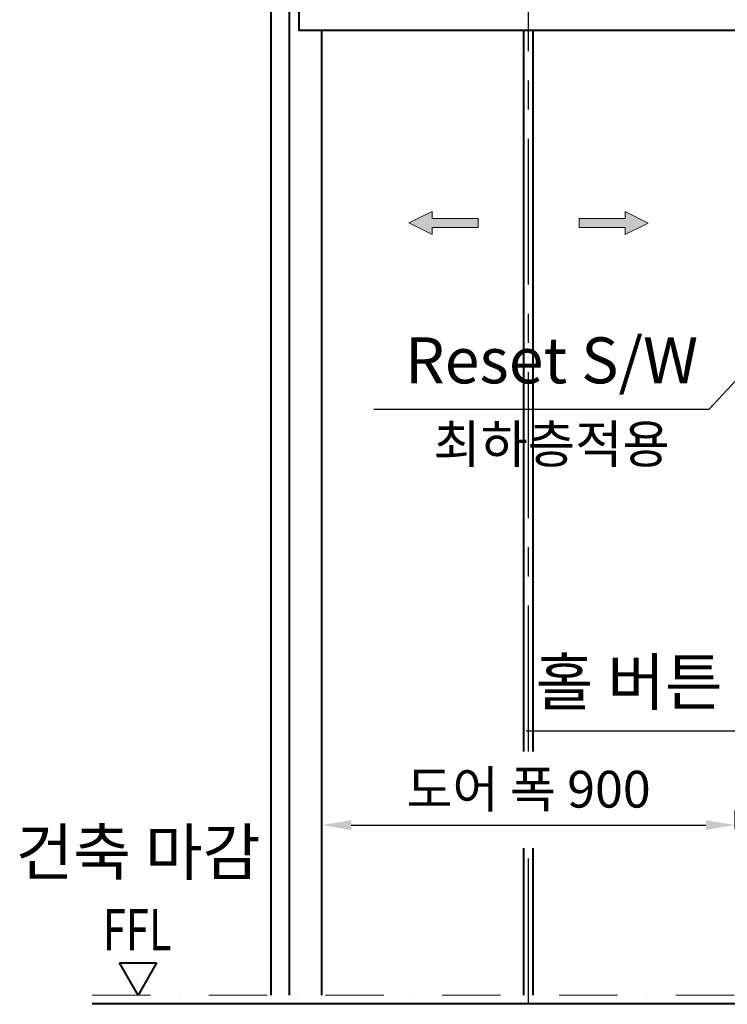
# Model space of a CAD drawing. Units: millimetres. Extents: x 0 to 31170, y 0 to 12003.
# Drawn here: x 15780 to 17320, y 2480 to 4623 of the extents above; entities that cross this region are included whole.
import ezdxf
from ezdxf.enums import TextEntityAlignment as Align

# ---------------------------------------------------------------- set-up
doc = ezdxf.new("R2010")
doc.units = ezdxf.units.MM
doc.linetypes.add('CENTER', pattern=[50.8, 31.75, -6.35, 6.35, -6.35])
doc.linetypes.add('DASHDOT', pattern=[25.4, 12.7, -6.35, 0, -6.35])
for name, color, linetype, lineweight in [('CNTLINE', 1, 'CENTER', 25), ('DIM', 4, 'Continuous', 18), ('IMGLINE', 3, 'DASHDOT', 15), ('OUTLINE', 2, 'Continuous', 40), ('OUTLINE2', 2, 'Continuous', 40), ('TEXT', 7, 'Continuous', 20)]:
    doc.layers.add(name, color=color, linetype=linetype, lineweight=lineweight)
doc.styles.add('RiGAD_tkEK', font='malgun.ttf')
doc.styles.get("Standard").update_dxf_attribs({"font": 'arial.ttf'})
doc.dimstyles.new('RiGAD_tkEK', dxfattribs={"dimscale": 32, "dimtxt": 2.5, "dimasz": 2, "dimexe": 1, "dimexo": 1, "dimgap": 0.8, "dimtad": 1, "dimzin": 12, "dimdsep": 46, "dimtxsty": 'RiGAD_tkEK', "dimcen": 0, "dimclrd": 3, "dimclre": 3, "dimclrt": 3, "dimadec": 0, "dimazin": 0, "dimtfac": 1, "dimtix": 1, "dimtmove": 0, "dimatfit": 3, "dimfxl": 1, "dimtolj": 1, "dimtzin": 0, "dimarcsym": 1})

# ---------------------------------------------------------------- blocks, each defined once
blk = doc.blocks.new('*D153')
at = {"layer": 'DEFPOINTS', "color": 0, "transparency": 16777216}
for p in [(17337.3, 2870.3), (16437.3, 2830.3), (17337.3, 2830.3)]:
    blk.add_point(p, dxfattribs=at)
at = {"layer": 'DIM', "color": 3, "linetype": 'Continuous', "lineweight": -2, "transparency": 16777216}
for p, q in [((16437.3, 2862.3), (16437.3, 2902.3)), ((17337.3, 2862.3), (17337.3, 2902.3)), ((16501.3, 2870.3), (17273.3, 2870.3))]:
    blk.add_line(p, q, dxfattribs=at)
at = {"layer": 'DIM', "color": 3, "transparency": 16777216}
for points in [[(16501.3, 2881), (16501.3, 2859.7), (16437.3, 2870.3)], [(17273.3, 2881), (17273.3, 2859.7), (17337.3, 2870.3)]]:
    blk.add_solid(points, dxfattribs=at)
at = {"layer": 'DIM', "color": 3, "transparency": 16777216, "insert": (16887.3, 2948.4), "char_height": 80, "attachment_point": 5, "style": 'RiGAD_tkEK'}
blk.add_mtext('\\A1;도어 폭 900', dxfattribs=at)
blk = doc.blocks.new('ARROW')
h = blk.add_hatch(color=256)
h.dxf.hatch_style = 1
h.paths.add_polyline_path([(0.2, 150.6), (-25, 100), (-10, 100), (-10, 0), (10, 0), (10, 100), (25, 100)])
for p, q in [((0.2, 150.6), (-25, 100)), ((0.2, 150.6), (25, 100)), ((-10, 100), (-25, 100)), ((-10, 0), (-10, 100)), ((10, 100), (10, 0)), ((10, 100), (25, 100)), ((10, 0), (-10, 0))]:
    blk.add_line(p, q)
blk = doc.blocks.new('ent_anno_ffl')
at = {"layer": 'OUTLINE2'}
for p, q in [((-40.4, 70), (40.4, 70)), ((0, 0), (-40.4, 70)), ((40.4, 70), (0, 0))]:
    blk.add_line(p, q, dxfattribs=at)
at = {"layer": 'TEXT', "width": 0.74}
blk.add_text('FFL', height=90, dxfattribs=at).set_placement((-1.7, 69.1), align=Align.BOTTOM_CENTER)

msp = doc.modelspace()

# ---------------------------------------------------------------- linework, layer by layer
at = {"layer": 'CNTLINE', "ltscale": 10}
for p, q in [((16887.331, 3030.347), (16887.331, 5150.347)), ((16887.331, 2480.347), (16887.331, 2820.347))]:
    msp.add_line(p, q, dxfattribs=at)
at = {"layer": 'IMGLINE', "ltscale": 10}
msp.add_line((15937.331, 2500.347), (17865.817, 2500.347), dxfattribs=at)
at = {"layer": 'OUTLINE', "ltscale": 10}
for p, q in [((16327.331, 2500.347), (16327.331, 5050.347)), ((16367.331, 2500.347), (16367.331, 5050.347)), ((16437.331, 2500.347), (16437.331, 4600.347)), ((16877.331, 3030.347), (16877.331, 4600.347)), ((16897.331, 3030.347), (16897.331, 4600.347)), ((16877.331, 2500.347), (16877.331, 2820.347)), ((16897.331, 2500.347), (16897.331, 2820.347)), ((15937.331, 2482.347), (17865.817, 2482.347))]:
    msp.add_line(p, q, dxfattribs=at)
msp.add_lwpolyline([(16387.331, 5050.347), (16387.331, 4600.347), (17387.331, 4600.347), (17387.331, 5050.347)], dxfattribs=at)

# ---------------------------------------------------------------- block references
at = {"layer": 'TEXT'}
for p, rotation in [((16777.331, 4180.347), 90), ((16997.331, 4180.347), 270)]:
    msp.add_blockref('ARROW', p, dxfattribs=dict(at, rotation=rotation))
msp.add_blockref('ent_anno_ffl', (16037.331, 2500.347), dxfattribs=at)

# ---------------------------------------------------------------- texts
at = {"layer": 'TEXT', "color": 4, "style": 'RiGAD_tkEK'}
msp.add_text('최하층적용', height=82, dxfattribs=at).set_placement((16937.331, 3740.347), align=Align.TOP_CENTER)
msp.add_text('건축 마감', height=100, dxfattribs=at).set_placement((16037.331, 2730.347), align=Align.BOTTOM_CENTER)
at = {"layer": 'TEXT', "color": 4, "char_height": 100, "attachment_point": 8, "style": 'RiGAD_tkEK'}
for s, insert in [('Reset S/W', (16937.331, 3800.347)), ('홀 버튼', (17106.3, 3100.347))]:
    msp.add_mtext(s, dxfattribs=dict(at, insert=insert))

# ---------------------------------------------------------------- dimensions: what is measured, and where the dimension line sits
at = {"layer": 'DIM'}
dim = msp.add_linear_dim(base=(17337.331, 2870.347), p1=(16437.331, 2830.347), p2=(17337.331, 2830.347), text='도어 폭 <>', dimstyle='RiGAD_tkEK', override={"dimjust": 0, "dimtix": 1, "dimtofl": 1}, dxfattribs=at)
dim.commit()
dim.dimension.update_dxf_attribs({"geometry": '*D153', "text_midpoint": (16887.331, 2948.365)})

# ---------------------------------------------------------------- leaders
at = {"layer": 'OUTLINE2', "color": 4, "annotation_type": 0, "has_hookline": 1, "hookline_direction": 1}
for points, text_width in [([(17537.331, 4050.347), (17279.407, 3774.747), (17215.407, 3774.747)], 639.198), ([(17537.331, 3500.347), (17420.289, 3074.747), (17356.289, 3074.747)], 448.777)]:
    msp.add_leader(points, dimstyle='RiGAD_tkEK', dxfattribs=dict(at, text_width=text_width))

doc.saveas('drawing.dxf')
